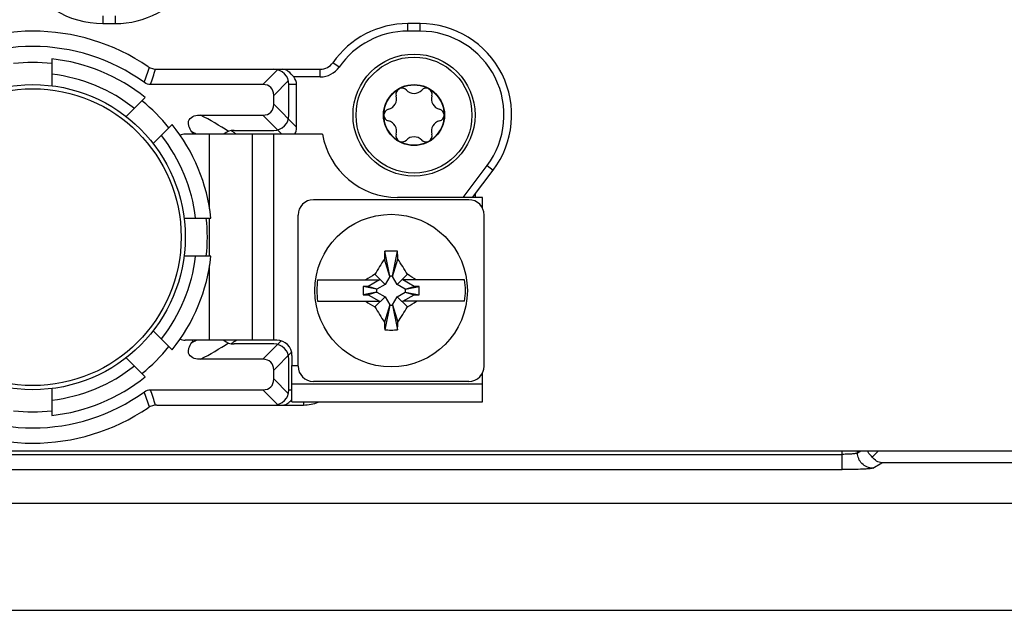
# Model space of a CAD drawing. Units: millimetres. Extents: x 0 to 1189, y 0 to 841.
# Drawn here: x 687 to 719, y 546 to 566 of the extents above; entities that cross this region are included whole.
import ezdxf

# ---------------------------------------------------------------- set-up
doc = ezdxf.new("R2010")
doc.units = ezdxf.units.MM
doc.header["$LTSCALE"] = 65.395
doc.linetypes.add('PHANTOM', pattern=[0.8, 0.45, -0.05, 0.1, -0.05, 0.1, -0.05])
for name, color, linetype in [('FORMDICHTUNGDXF_CONTINUOUS_LINE', 7, 'CONTINUOUS'), ('KASTEN-GEFRADXF_CONTINUOUS_LINE', 7, 'CONTINUOUS'), ('KLEMMKOMBISCDXF_CONTINUOUS_LINE', 7, 'CONTINUOUS'), ('KLEMMSOCKEL_DXF_CONTINUOUS_LINE', 7, 'CONTINUOUS'), ('KURVEN', 7, 'CONTINUOUS'), ('MONTAGEPLATTDXF_CONTINUOUS_LINE', 7, 'CONTINUOUS'), ('SCHRAUBE-D-5DXF_CONTINUOUS_LINE', 7, 'CONTINUOUS'), ('SCHUTZKAPPE_DXF_CONTINUOUS_LINE', 7, 'CONTINUOUS'), ('STROMSCHIENEDXF_CONTINUOUS_LINE', 7, 'CONTINUOUS'), ('U-SCHEIBE-PADXF_CONTINUOUS_LINE', 7, 'CONTINUOUS')]:
    doc.layers.add(name, color=color, linetype=linetype)

msp = doc.modelspace()

# ---------------------------------------------------------------- linework, layer by layer
at = {"layer": 'FORMDICHTUNGDXF_CONTINUOUS_LINE', "color": 7, "linetype": 'CONTINUOUS'}
for p, q in [((768.92251, 549.98401), (615.81515, 549.98401)), ((613.95119, 546.48401), (770.78647, 546.48401))]:
    msp.add_line(p, q, dxfattribs=at)
at = {"layer": 'KASTEN-GEFRADXF_CONTINUOUS_LINE', "color": 9, "linetype": 'CONTINUOUS'}
for p, q in [((713.91066, 551.09381), (713.91066, 551.70901)), ((714.40876, 551.64096), (714.40876, 551.70901)), ((714.40876, 551.64096), (714.52236, 551.70901)), ((670.827, 551.59312), (713.91066, 551.59312)), ((670.827, 551.09381), (713.91066, 551.09381)), ((714.90686, 551.14165), (715.20226, 551.3186)), ((739.77377, 551.3186), (715.20226, 551.3186))]:
    msp.add_line(p, q, dxfattribs=at)
at = {"layer": 'KASTEN-GEFRADXF_CONTINUOUS_LINE', "color": 7, "linetype": 'CONTINUOUS'}
msp.add_line((714.89084, 551.50604), (715.09381, 551.70901), dxfattribs=at)
for points, knots in [([(714.89084, 551.50604), (714.87329, 551.52052), (714.81079, 551.57856), (714.76187, 551.65141), (714.73764, 551.709)], [0, 0, 0, 0, 0.26699298, 1, 1, 1, 1]), ([(715.20226, 551.3186), (715.14429, 551.32414), (715.02266, 551.3652), (714.92943, 551.45288), (714.89084, 551.50604)], [0, 0, 0, 0, 0.46991574, 1, 1, 1, 1])]:
    msp.add_open_spline(points, degree=3, knots=knots, dxfattribs=at)
at = {"layer": 'KASTEN-GEFRADXF_CONTINUOUS_LINE', "color": 9, "linetype": 'CONTINUOUS'}
for points, knots in [([(714.40876, 551.64096), (714.40469, 551.63609), (714.38722, 551.62913), (714.3548, 551.62078), (714.3065, 551.61308), (714.21771, 551.60312), (714.08406, 551.59525), (713.97122, 551.59312), (713.91066, 551.59312)], [0, 0, 0, 0, 0.03786002, 0.10575012, 0.20312865, 0.32726513, 0.63910361, 1, 1, 1, 1]), ([(714.90686, 551.14165), (714.77988, 551.14223), (714.51597, 551.24971), (714.40934, 551.51377), (714.40876, 551.64096)], [0, 0, 0, 0, 0.49957084, 1, 1, 1, 1]), ([(714.90686, 551.14165), (714.897, 551.13575), (714.86262, 551.13027), (714.7979, 551.12104), (714.70161, 551.11385), (714.52375, 551.10366), (714.25684, 551.09597), (714.03155, 551.09381), (713.91066, 551.09381)], [0, 0, 0, 0, 0.0345007, 0.10129758, 0.19860799, 0.32325411, 0.63694434, 1, 1, 1, 1])]:
    msp.add_open_spline(points, degree=3, knots=knots, dxfattribs=at)
at = {"layer": 'KLEMMKOMBISCDXF_CONTINUOUS_LINE', "color": 7, "linetype": 'CONTINUOUS'}
for p, q in [((701.66883, 559.93401), (696.56883, 559.93401)), ((696.06883, 554.48401), (696.06883, 559.43401)), ((702.16883, 554.48401), (702.16883, 559.43401)), ((699.07133, 557.43401), (698.90859, 558.24773)), ((699.16633, 557.43401), (699.32907, 558.24773)), ((699.07133, 557.42451), (698.89904, 557.99307)), ((699.16633, 557.42451), (699.33862, 557.99307)), ((698.91833, 557.15951), (698.58489, 557.49295)), ((699.31933, 557.15951), (699.65277, 557.49295)), ((696.70954, 557.30901), (698.73269, 557.30901)), ((698.73269, 557.30901), (698.36177, 557.09486)), ((698.91833, 557.15951), (698.65333, 557.00651)), ((699.07133, 557.42451), (698.91833, 557.15951)), ((699.16633, 557.43401), (699.07133, 557.43401)), ((699.07133, 557.43401), (699.07133, 557.42451)), ((699.16633, 557.42451), (699.16633, 557.43401)), ((699.31933, 557.15951), (699.16633, 557.42451)), ((699.58433, 557.00651), (699.31933, 557.15951)), ((701.52812, 557.30901), (699.50497, 557.30901)), ((699.87589, 557.09486), (699.50497, 557.30901)), ((698.36177, 557.09486), (698.20207, 557.09486)), ((698.64383, 557.00651), (698.20207, 557.09486)), ((698.20207, 557.09486), (698.20207, 556.82316)), ((698.64383, 556.91151), (698.20207, 556.82316)), ((698.65333, 557.00651), (698.36177, 557.09486)), ((698.65333, 556.91151), (698.36177, 556.82316)), ((698.65333, 557.00651), (698.64383, 557.00651)), ((698.64383, 557.00651), (698.64383, 556.91151)), ((698.64383, 556.91151), (698.65333, 556.91151)), ((698.65333, 556.91151), (698.91833, 556.75851)), ((699.31933, 556.75851), (699.58433, 556.91151)), ((699.58433, 557.00651), (699.87589, 557.09486)), ((699.59383, 557.00651), (699.58433, 557.00651)), ((699.58433, 556.91151), (699.59383, 556.91151)), ((699.58433, 556.91151), (699.87589, 556.82316)), ((699.59383, 557.00651), (700.03559, 557.09486)), ((699.59383, 556.91151), (699.59383, 557.00651)), ((699.59383, 556.91151), (700.03559, 556.82316)), ((700.03559, 557.09486), (699.87589, 557.09486)), ((700.03559, 556.82316), (700.03559, 557.09486)), ((696.70954, 556.60901), (698.73269, 556.60901)), ((698.20207, 556.82316), (698.36177, 556.82316)), ((698.36177, 556.82316), (698.73269, 556.60901)), ((698.91833, 556.75851), (698.58489, 556.42507)), ((698.91833, 556.75851), (699.07133, 556.49351)), ((699.16633, 556.49351), (699.31933, 556.75851)), ((699.31933, 556.75851), (699.65277, 556.42507)), ((699.50497, 556.60901), (699.87589, 556.82316)), ((701.52812, 556.60901), (699.50497, 556.60901)), ((699.87589, 556.82316), (700.03559, 556.82316)), ((699.07133, 556.49351), (698.89904, 555.92496)), ((699.07133, 556.48401), (698.90859, 555.6703)), ((699.07133, 556.49351), (699.07133, 556.48401)), ((699.07133, 556.48401), (699.16633, 556.48401)), ((699.16633, 556.49351), (699.33862, 555.92496)), ((699.16633, 556.48401), (699.16633, 556.49351)), ((699.16633, 556.48401), (699.32907, 555.6703)), ((701.66883, 553.98401), (696.56883, 553.98401))]:
    msp.add_line(p, q, dxfattribs=at)
msp.add_circle((699.11883, 556.95901), 2.5, dxfattribs=at)
for centre, radius, start, end in [((696.56883, 559.43401), 0.5, 90, 180), ((701.66883, 559.43401), 0.5, 0, 90), ((727.5929, 557.04514), 28.70952, 177.59927, 178.107867), ((699.11879, 550.8587), 7.39202, 89.999665, 91.62949), ((699.11887, 550.8587), 7.39202, 88.37051, 90.000335), ((670.64476, 557.04514), 28.70952, 1.892133, 2.40073), ((709.75327, 550.82618), 13.00686, 146.563788, 149.165613), ((688.48439, 550.82618), 13.00686, 30.834387, 33.436212), ((705.31654, 546.21907), 13.1307, 120.841474, 122.372957), ((692.92112, 546.21907), 13.1307, 57.627043, 59.158526), ((699.11883, 556.95901), 2.43458, 171.734409, 188.265591), ((699.11883, 556.95901), 2.43458, 351.734409, 8.265591), ((705.31654, 567.69895), 13.1307, 237.627043, 239.158526), ((692.92112, 567.69895), 13.1307, 300.841474, 302.372957), ((709.75327, 563.09185), 13.00686, 210.834387, 213.436212), ((688.48439, 563.09185), 13.00686, 326.563788, 329.165613), ((727.5929, 556.87289), 28.70952, 181.892133, 182.40073), ((670.64476, 556.87289), 28.70952, 357.59927, 358.107867), ((699.11879, 563.05933), 7.39202, 268.37051, 270.000335), ((699.11887, 563.05933), 7.39202, 269.999665, 271.62949), ((696.56883, 554.48401), 0.5, 180, 270), ((701.66883, 554.48401), 0.5, 270, 360)]:
    msp.add_arc(centre, radius, start, end, dxfattribs=at)
at = {"layer": 'KLEMMSOCKEL_DXF_CONTINUOUS_LINE', "color": 9, "linetype": 'CONTINUOUS'}
for p, q in [((689.66883, 565.95901), (689.66883, 565.70901)), ((690.06883, 565.95901), (690.06883, 565.70901)), ((699.66883, 565.45901), (699.66883, 565.70901)), ((700.06883, 565.45901), (700.06883, 565.70901)), ((700.06883, 565.45901), (699.66883, 565.45901)), ((697.41204, 564.28044), (697.20687, 564.4233)), ((695.39824, 564.19198), (694.91528, 563.70901)), ((696.79655, 563.95901), (695.9241, 563.95901)), ((696.79655, 563.95901), (696.79655, 564.20901)), ((695.75179, 563.83842), (695.26883, 563.35546)), ((696.01883, 563.70901), (695.76883, 563.70901)), ((696.01883, 562.31257), (695.26883, 563.06257)), ((694.91528, 562.70901), (695.54028, 562.08401)), ((693.96467, 562.13602), (693.93463, 562.15523)), ((701.47761, 560.00901), (702.26508, 561.05402)), ((702.26508, 561.05402), (702.46474, 560.90357)), ((693.93476, 555.26275), (693.95434, 555.27531)), ((695.51726, 555.311), (694.91528, 554.70901)), ((695.26883, 554.35546), (695.85548, 554.94211)), ((695.75179, 553.5796), (695.26883, 554.06257)), ((695.39824, 553.22605), (694.91528, 553.70901)), ((695.76883, 553.70901), (695.86883, 553.70901)), ((696.24388, 553.30901), (696.24388, 553.20901))]:
    msp.add_line(p, q, dxfattribs=at)
at = {"layer": 'KLEMMSOCKEL_DXF_CONTINUOUS_LINE', "color": 7, "linetype": 'CONTINUOUS'}
for p, q in [((689.66883, 565.70901), (690.06883, 565.70901)), ((700.06883, 565.70901), (699.66883, 565.70901)), ((691.43854, 564.20901), (696.79655, 564.20901)), ((694.91528, 563.70901), (691.23489, 563.70901)), ((695.76883, 562.70901), (695.76883, 563.70901)), ((696.01883, 562.31257), (696.01883, 563.70901)), ((695.26883, 563.06257), (695.26883, 563.35546)), ((692.87431, 562.70901), (694.91528, 562.70901)), ((693.96902, 562.20901), (695.26883, 562.20901)), ((701.79064, 560.00901), (702.46474, 560.90357)), ((695.26883, 555.20901), (693.96902, 555.20901)), ((694.91528, 554.70901), (692.87431, 554.70901)), ((695.76883, 553.70901), (695.76883, 554.70901)), ((695.26883, 554.06257), (695.26883, 554.35546)), ((691.23489, 553.70901), (694.91528, 553.70901)), ((691.43854, 553.20901), (696.24388, 553.20901))]:
    msp.add_line(p, q, dxfattribs=at)
for centre, radius, start, end in [((689.66883, 568.70901), 3, 143, 270), ((690.06883, 568.70901), 3, 270, 325.150095), ((699.66883, 562.70901), 3, 90, 145.150095), ((700.06883, 562.70901), 3, 323, 90), ((687.36883, 558.70901), 6.75, 55.851576, 124.148424), ((687.36883, 558.70901), 6.25, 54.16516, 125.834841), ((691.43854, 564.70901), 0.5, 235.851576, 270), ((696.79655, 564.70901), 0.5, 270, 325.150095), ((695.26883, 563.70901), 0.5, 0, 90), ((695.26883, 562.70901), 0.5, 270, 360), ((687.36883, 558.70901), 6.25, 32.691958, 33.517703), ((693.96902, 561.70901), 0.5, 90, 131.3178), ((687.36883, 558.70901), 6.25, 326.482268, 327.308233), ((693.96902, 555.70901), 0.5, 228.596934, 270), ((695.26883, 554.70901), 0.5, 0, 90), ((687.36883, 558.70901), 6.25, 234.16516, 305.834841), ((695.26883, 553.70901), 0.5, 270, 360), ((695.13382, 554.02759), 0.9707, 315.682581, 316.745592), ((694.95106, 554.19799), 1.22057, 316.798615, 318.761179), ((696.24388, 554.45901), 1.25, 270, 292.932584), ((687.36883, 558.70901), 6.75, 235.851576, 304.148424), ((691.43854, 552.70901), 0.5, 90, 124.148424)]:
    msp.add_arc(centre, radius, start, end, dxfattribs=at)
at = {"layer": 'KLEMMSOCKEL_DXF_CONTINUOUS_LINE', "color": 9, "linetype": 'CONTINUOUS'}
for centre, radius, start, end in [((699.66883, 562.70901), 2.75, 90, 145.150095), ((700.06883, 562.70901), 2.75, 323, 90), ((653.45634, 576.57458), 39.69165, 341.188742, 341.945245), ((696.79655, 564.70901), 0.75, 270, 325.150095), ((648.07288, 577.65976), 45.36057, 342.088221, 342.753364), ((685.27307, 548.59036), 16.03482, 57.914923, 61.702723), ((685.99372, 549.18342), 14.55234, 62.43636, 63.091864), ((684.71664, 547.76508), 17.08952, 57.357176, 57.626597), ((684.5875, 547.56404), 17.32846, 56.922002, 57.238413), ((685.99366, 568.23474), 14.55249, 296.908133, 297.563642), ((685.42831, 568.56084), 15.72628, 298.260109, 302.12225), ((684.71524, 569.65513), 17.09211, 302.373439, 302.642945), ((684.59407, 569.84387), 17.3164, 302.72064, 303.076839), ((653.45859, 540.84459), 39.68915, 18.054187, 18.810738), ((648.07615, 539.75913), 45.3572, 17.246817, 17.912011)]:
    msp.add_arc(centre, radius, start, end, dxfattribs=at)
at = {"layer": 'KLEMMSOCKEL_DXF_CONTINUOUS_LINE', "color": 7, "linetype": 'CONTINUOUS'}
for centre, major_axis, ratio, start_param, end_param in [((695.31172, 563.70901), (0.70711, 0), 0.70710678, 0, 0.52359878), ((694.56172, 563.00191), (-0.61237, -0.61237), 0.57735027, 2.61799388, 3.66519143), ((694.56172, 563.41612), (-0.61237, 0.61237), 0.57735027, 2.61799388, 3.66519143), ((695.31172, 562.66612), (0.61237, -0.61237), 0.57735027, 0.07892784, 0.52359878), ((694.56172, 554.00191), (-0.61237, -0.61237), 0.57735027, 2.61799388, 3.66519143), ((694.56172, 554.41612), (-0.61237, 0.61237), 0.57735027, 2.61799388, 3.66519143)]:
    msp.add_ellipse(centre, major_axis=major_axis, ratio=ratio, start_param=start_param, end_param=end_param, dxfattribs=at)
for points, knots in [([(695.9241, 563.95901), (695.87102, 564.02402), (695.776, 564.14117), (695.62816, 564.20901), (695.56172, 564.20901)], [0, 0, 0, 0, 0.55815641, 1, 1, 1, 1]), ([(692.57955, 562.16023), (692.54081, 562.21873), (692.48985, 562.31354), (692.46627, 562.45371), (692.4998, 562.59575), (692.66523, 562.69823), (692.80415, 562.70901), (692.87431, 562.70901)], [0, 0, 0, 0, 0.25093269, 0.37671757, 0.50221656, 0.74907081, 1, 1, 1, 1]), ([(692.87431, 554.70901), (692.80415, 554.70901), (692.66524, 554.7198), (692.49982, 554.82226), (692.46626, 554.9643), (692.48984, 555.10448), (692.5408, 555.19929), (692.57955, 555.25779)], [0, 0, 0, 0, 0.25091242, 0.49774498, 0.62326412, 0.74905761, 1, 1, 1, 1]), ([(695.56172, 553.20901), (695.60859, 553.20901), (695.71141, 553.24081), (695.78945, 553.30962), (695.82834, 553.34943)], [0, 0, 0, 0, 0.45714069, 1, 1, 1, 1])]:
    msp.add_open_spline(points, degree=3, knots=knots, dxfattribs=at)
for points in [[(691.23489, 563.70901), (691.16237, 563.70901), (691.08668, 563.73349), (691.0279, 563.77594)], [(691.0279, 553.64209), (691.08668, 553.68454), (691.16237, 553.70901), (691.23489, 553.70901)]]:
    msp.add_open_spline(points, degree=3, dxfattribs=at)
at = {"layer": 'KURVEN', "color": 2, "linetype": 'PHANTOM'}
msp.add_line((701.86883, 560.11277), (701.86883, 560.00901), dxfattribs=at)
at = {"layer": 'MONTAGEPLATTDXF_CONTINUOUS_LINE', "color": 7, "linetype": 'CONTINUOUS'}
msp.add_line((675.06883, 551.70901), (735.21883, 551.70901), dxfattribs=at)
at = {"layer": 'SCHRAUBE-D-5DXF_CONTINUOUS_LINE', "color": 7, "linetype": 'CONTINUOUS'}
for radius in [1.9, 1, 0.9875]:
    msp.add_circle((699.86883, 562.70901), radius, dxfattribs=at)
for centre, radius, start, end in [((698.9535, 563.23748), 0.34563, 283.341758, 16.658242), ((699.47383, 563.39317), 0.1975, 43.341758, 196.658242), ((699.86883, 563.76595), 0.34563, 223.341758, 316.658242), ((700.26383, 563.39317), 0.1975, 343.341758, 136.658242), ((700.78416, 563.23748), 0.34563, 163.341758, 256.658242), ((699.07883, 562.70901), 0.1975, 103.341758, 256.658242), ((700.65883, 562.70901), 0.1975, 283.341758, 76.658242), ((698.9535, 562.18055), 0.34563, 343.341758, 76.658242), ((700.78416, 562.18055), 0.34563, 103.341758, 196.658242), ((699.47383, 562.02485), 0.1975, 163.341758, 316.658242), ((699.86883, 561.65208), 0.34563, 43.341758, 136.658242), ((700.26383, 562.02485), 0.1975, 223.341758, 16.658242)]:
    msp.add_arc(centre, radius, start, end, dxfattribs=at)
at = {"layer": 'SCHUTZKAPPE_DXF_CONTINUOUS_LINE', "color": 7, "linetype": 'CONTINUOUS'}
for p, q in [((687.99383, 564.55067), (687.99383, 563.6698)), ((690.43469, 562.65876), (691.05757, 563.28163)), ((691.94145, 562.39775), (691.31858, 561.77488)), ((692.32961, 559.33401), (693.21049, 559.33401)), ((693.21049, 558.08401), (692.32961, 558.08401)), ((691.31858, 555.64315), (691.94145, 555.02028)), ((691.05757, 554.13639), (690.43469, 554.75927)), ((687.99383, 553.74823), (687.99383, 552.86735))]:
    msp.add_line(p, q, dxfattribs=at)
msp.add_circle((687.36883, 558.70901), 4.99999, dxfattribs=at)
at = {"layer": 'SCHUTZKAPPE_DXF_CONTINUOUS_LINE', "color": 9, "linetype": 'CONTINUOUS'}
msp.add_circle((687.36883, 558.70901), 4.86467, dxfattribs=at)
at = {"layer": 'SCHUTZKAPPE_DXF_CONTINUOUS_LINE', "color": 7, "linetype": 'CONTINUOUS'}
for radius, start, end in [(5.725, 83.73251, 96.26749), (5.875, 51.106852, 83.893148), (5.725, 38.73251, 51.26749), (5.875, 6.106852, 38.893148), (5.725, 353.73251, 6.26749), (5.875, 321.106852, 353.893148), (5.725, 308.73251, 321.26749), (5.875, 276.106852, 308.893148), (5.725, 263.73251, 276.26749)]:
    msp.add_arc((687.36883, 558.70901), radius, start, end, dxfattribs=at)
at = {"layer": 'SCHUTZKAPPE_DXF_CONTINUOUS_LINE', "color": 9, "linetype": 'CONTINUOUS'}
for start, end in [(51.677405, 83.322595), (6.677405, 38.322595), (321.677405, 353.322595), (276.677405, 308.322595)]:
    msp.add_arc((687.36883, 558.70901), 5.375, start, end, dxfattribs=at)
at = {"layer": 'STROMSCHIENEDXF_CONTINUOUS_LINE', "color": 7, "linetype": 'CONTINUOUS'}
for p, q in [((696.86883, 562.08401), (692.36883, 562.08401)), ((694.56883, 555.33401), (694.56883, 562.08401)), ((702.11883, 560.00901), (699.33244, 560.00901)), ((702.11883, 559.64777), (702.11883, 560.00901)), ((695.26883, 555.33401), (692.36883, 555.33401)), ((695.36883, 555.33401), (695.26883, 555.33401)), ((695.86883, 554.83401), (695.86883, 554.50901)), ((695.86883, 553.30901), (695.86883, 554.50901)), ((702.11883, 553.30901), (702.11883, 554.27026)), ((695.86883, 553.90901), (702.11883, 553.90901))]:
    msp.add_line(p, q, dxfattribs=at)
at = {"layer": 'STROMSCHIENEDXF_CONTINUOUS_LINE', "color": 9, "linetype": 'CONTINUOUS'}
for p, q in [((693.16883, 559.63888), (693.16883, 562.08401)), ((695.26883, 555.33401), (695.26883, 562.08401)), ((693.16883, 558.08401), (693.16883, 559.33401)), ((693.16883, 555.33401), (693.16883, 557.77915)), ((695.86883, 554.50901), (696.06883, 554.50901))]:
    msp.add_line(p, q, dxfattribs=at)
at = {"layer": 'STROMSCHIENEDXF_CONTINUOUS_LINE', "color": 3, "linetype": 'CONTINUOUS'}
msp.add_line((695.86883, 553.30901), (702.11883, 553.30901), dxfattribs=at)
at = {"layer": 'STROMSCHIENEDXF_CONTINUOUS_LINE', "color": 7, "linetype": 'CONTINUOUS'}
for centre, radius, start, end in [((692.36883, 561.58401), 0.5, 90, 109.892293), ((699.33244, 562.50901), 2.5, 189.787819, 270), ((692.36883, 555.83401), 0.5, 250.107707, 270), ((695.36883, 554.83401), 0.5, 0, 90)]:
    msp.add_arc(centre, radius, start, end, dxfattribs=at)
at = {"layer": 'U-SCHEIBE-PADXF_CONTINUOUS_LINE', "color": 7, "linetype": 'CONTINUOUS'}
msp.add_circle((699.86883, 562.70901), 2, dxfattribs=at)

doc.saveas('drawing.dxf')
